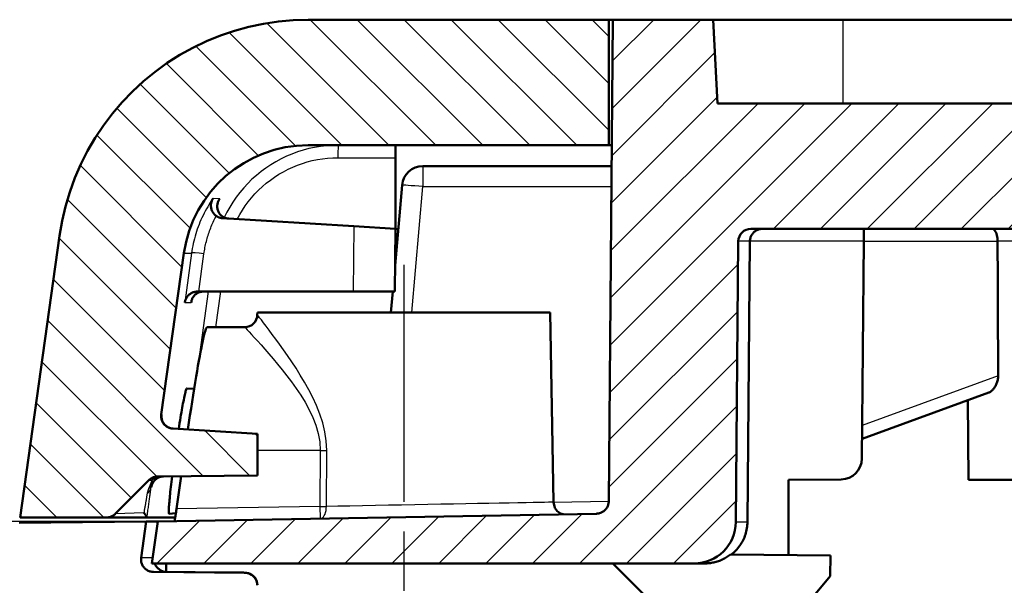
# Model space of a CAD drawing. Units: millimetres. Extents: x 1 to 593, y 1 to 419.
# Drawn here: x 217 to 241, y 277 to 291 of the extents above; entities that cross this region are included whole.
import ezdxf

# ---------------------------------------------------------------- set-up
doc = ezdxf.new("R2010")
doc.units = ezdxf.units.MM
doc.linetypes.add('CHAIN', pattern=[0.3543, 0.2362, -0.0295, 0.0591, -0.0295])
doc.linetypes.add('DASH_DOT', pattern=[0.37, 0.24, -0.06, 0.01, -0.06])
for name, color, linetype, lineweight in [('Bemaßung (ISO)', 1, 'Continuous', 25), ('Mittellinie (ISO)', 1, 'DASH_DOT', 25), ('Schraffur (ISO)', 1, 'Continuous', 18), ('Sichtbar (ISO)', 7, 'Continuous', 50), ('Sichtbar schmal (ISO)', 1, 'Continuous', 25)]:
    doc.layers.add(name, color=color, linetype=linetype, lineweight=lineweight)
doc.styles.add('3_5', font='isocpeur.ttf')
doc.dimstyles.new('Standard (DIN)', dxfattribs={"dimtxt": 3.5, "dimasz": 2.5, "dimexe": 1, "dimexo": 0, "dimgap": 0.8, "dimtad": 1, "dimdec": 6, "dimrnd": 1e-08, "dimtxsty": '3_5', "dimcen": 0.09, "dimdle": 7, "dimclrd": 256, "dimclre": 256, "dimclrt": 5, "dimadec": 6, "dimazin": 2, "dimtfac": 0.714286, "dimtmove": 0, "dimatfit": 3, "dimfxl": 1, "dimtolj": 1, "dimlwd": -1, "dimlwe": -1, "dimarcsym": 0})

# ---------------------------------------------------------------- blocks, each defined once
blk = doc.blocks.new('*D20')
at = {"layer": 'Bemaßung (ISO)'}
for p, q in [((220.407, 278.914), (207.234, 278.914)), ((208.234, 259.424), (208.234, 276.414)), ((218.313, 256.924), (207.234, 256.924))]:
    blk.add_line(p, q, dxfattribs=at)
for points in [[(207.818, 276.414), (208.651, 276.414), (208.234, 278.914)], [(207.818, 259.424), (208.651, 259.424), (208.234, 256.924)]]:
    blk.add_solid(points, dxfattribs=at)
at = {"layer": 'Defpoints', "color": 0}
for p in [(208.234, 278.914), (220.407, 278.914), (218.313, 256.924)]:
    blk.add_point(p, dxfattribs=at)
at = {"layer": 'Bemaßung (ISO)', "color": 5, "insert": (207.434, 265.819), "char_height": 3.5, "attachment_point": 7, "rotation": 90, "style": '3_5'}
blk.add_mtext('\\A1;22', dxfattribs=at)

msp = doc.modelspace()

# ---------------------------------------------------------------- hatches: boundary and pattern name
at = {"layer": 'Schraffur (ISO)'}
h = msp.add_hatch(dxfattribs=at)
h.set_pattern_fill('ANSI31', color=256, scale=6.35, angle=90, style=0)
h.set_pattern_definition([(135, (0, 0), (-0.561266, -0.561266), [])])
edge = h.paths.add_edge_path()
edge.add_spline(control_points=[(220.471541, 279.9051496), (220.4990865, 279.9326951), (220.5317353, 279.9546135), (220.6035843, 279.9847423), (220.6421014, 279.9926662), (220.6810551, 279.9930061)], knot_values=[-0.0233731029, -0.0233731029, -0.0233731029, -0.0233731029, -0.0116865515, -0.0116865515, 0, 0, 0, 0], degree=3, periodic=0)
edge.add_line((220.6810551, 279.9930061), (223.0638118, 280.0138001))
edge.add_line((223.0638118, 280.0138001), (223.0638118, 281.0138001))
edge.add_line((223.0638118, 281.0138001), (221.0460024, 281.1372147))
edge.add_spline(control_points=[(221.0460024, 281.1372147), (221.0219643, 281.1386849), (220.9981904, 281.1430443), (220.9521989, 281.1573532), (220.9301481, 281.1672507), (220.8760564, 281.1998345), (220.8468512, 281.2263347), (220.8002425, 281.2890384), (220.7832846, 281.3246423), (220.763971, 281.4003464), (220.7617998, 281.4397228), (220.7672365, 281.478407)], knot_values=[-0.0496078109, -0.0496078109, -0.0496078109, -0.0496078109, -0.0423829068, -0.0423829068, -0.0351580026, -0.0351580026, -0.0234386684, -0.0234386684, -0.0117193342, -0.0117193342, 0, 0, 0, 0], degree=3, periodic=0)
edge.add_line((220.7672365, 281.478407), (221.3087281, 285.3313195))
edge.add_ellipse((224.2795323, 284.9138001), major_axis=(-2.9708042, 0.4175193), ratio=1, start_angle=278, end_angle=360, ccw=False)
edge.add_line((224.2795323, 287.9138001), (231.4638118, 287.9138001))
edge.add_line((231.4638118, 287.9138001), (231.4638118, 290.9138001))
edge.add_line((231.4638118, 290.9138001), (224.2795323, 290.9138001))
edge.add_spline(control_points=[(224.2795323, 290.9138001), (223.4982433, 290.9138001), (222.7244239, 290.761197), (221.2788362, 290.1679638), (220.6208884, 289.7330052), (219.5995081, 288.7249413), (219.2123693, 288.192715), (218.6251069, 287.0244627), (218.4289118, 286.3962519), (218.3379238, 285.7488388)], knot_values=[0, 0, 0, 0, 0.234386684, 0.234386684, 0.4687733681, 0.4687733681, 0.6649060748, 0.6649060748, 0.8610387815, 0.8610387815, 0.8610387815, 0.8610387815], degree=3, periodic=0)
edge.add_line((218.3379238, 285.7488388), (217.3913759, 279.0138001))
edge.add_line((217.3913759, 279.0138001), (219.4559275, 279.0138001))
edge.add_spline(control_points=[(219.4559275, 279.0138001), (219.4956544, 279.0138001), (219.5349884, 279.0216913), (219.6076828, 279.0520821), (219.6404368, 279.0740454), (219.6680595, 279.1016681)], knot_values=[-0.0236373991, -0.0236373991, -0.0236373991, -0.0236373991, -0.0117193342, -0.0117193342, 0, 0, 0, 0], degree=3, periodic=0)
edge.add_line((219.6680595, 279.1016681), (220.471541, 279.9051496))
h = msp.add_hatch(dxfattribs=at)
h.set_pattern_fill('ANSI31', color=256, scale=6.35, style=0)
h.set_pattern_definition([(45, (0, 0), (-0.561266, 0.561266), [])])
edge = h.paths.add_edge_path()
edge.add_spline(control_points=[(231.4633453, 279.4014801), (231.4630159, 279.3637347), (231.4555656, 279.3263884), (231.4267122, 279.2552023), (231.4051069, 279.2222111), (231.3504664, 279.1663672), (231.3179536, 279.1440484), (231.2462029, 279.1131298), (231.207651, 279.1048256), (231.1685925, 279.1041438)], knot_values=[-0.0464820576, -0.0464820576, -0.0464820576, -0.0464820576, -0.0351580026, -0.0351580026, -0.0234386684, -0.0234386684, -0.0117193342, -0.0117193342, 0, 0, 0, 0], degree=3, periodic=0)
edge.add_line((231.1685925, 279.1041438), (220.6864712, 278.9211777))
edge.add_line((220.6864712, 278.9211777), (220.5448935, 277.9138001))
edge.add_line((220.5448935, 277.9138001), (233.5026857, 277.9138001))
edge.add_ellipse((233.5026857, 278.9138001), major_axis=(0, -1), ratio=1, start_angle=0, end_angle=89.5)
edge.add_line((234.5026476, 278.9050736), (234.5612166, 285.6164181))
edge.add_ellipse((234.8612052, 285.6138001), major_axis=(-0.2999886, 0.002618), ratio=1, start_angle=270.5, end_angle=360, ccw=False)
edge.add_line((234.8612052, 285.9138001), (341.2664185, 285.9138001))
edge.add_ellipse((341.2664185, 285.6138001), major_axis=(0, 0.3), ratio=1, start_angle=270.5, end_angle=360, ccw=False)
edge.add_line((341.566407, 285.6164181), (341.6249761, 278.9050736))
edge.add_ellipse((342.624938, 278.9138001), major_axis=(-0.9999619, -0.0087265), ratio=1, start_angle=0, end_angle=89.5)
edge.add_line((342.624938, 277.9138001), (355.5827302, 277.9138001))
edge.add_line((355.5827302, 277.9138001), (355.4411525, 278.9211777))
edge.add_line((355.4411525, 278.9211777), (344.9590312, 279.1041438))
edge.add_spline(control_points=[(344.9590312, 279.1041438), (344.9212901, 279.1048026), (344.8840102, 279.1125785), (344.8130786, 279.1420521), (344.7802771, 279.1639444), (344.7249122, 279.2190701), (344.702878, 279.2517765), (344.6725867, 279.3237943), (344.6646192, 279.3624172), (344.6642783, 279.4014801)], knot_values=[-0.0464820576, -0.0464820576, -0.0464820576, -0.0464820576, -0.0351580026, -0.0351580026, -0.0234386684, -0.0234386684, -0.0117193342, -0.0117193342, 0, 0, 0, 0], degree=3, periodic=0)
edge.add_line((344.6642783, 279.4014801), (344.5638118, 290.9138001))
edge.add_line((344.5638118, 290.9138001), (342.1686274, 290.9138001))
edge.add_line((342.1686274, 290.9138001), (342.0638118, 288.9138001))
edge.add_line((342.0638118, 288.9138001), (234.0638118, 288.9138001))
edge.add_line((234.0638118, 288.9138001), (233.9589963, 290.9138001))
edge.add_line((233.9589963, 290.9138001), (231.5638118, 290.9138001))
edge.add_line((231.5638118, 290.9138001), (231.4633453, 279.4014801))

# ---------------------------------------------------------------- linework, layer by layer
at = {"layer": 'Mittellinie (ISO)', "linetype": 'CHAIN', "ltscale": 23.990969}
msp.add_line((226.5638118, 285.0510627), (226.5638118, 258.9920825), dxfattribs=at)
at = {"layer": 'Sichtbar (ISO)'}
for p, q in [((231.4638118, 290.9138001), (224.2795323, 290.9138001)), ((231.5638118, 290.9138001), (231.4633453, 279.4014801)), ((231.4638118, 287.9138001), (231.4638118, 290.9138001)), ((231.4638118, 290.9138001), (231.5638118, 290.9138001)), ((233.9589963, 290.9138001), (231.5638118, 290.9138001)), ((234.0638118, 288.9138001), (233.9589963, 290.9138001)), ((233.9589963, 290.9138001), (237.0638118, 290.9138001)), ((237.0638118, 290.9138001), (339.0638118, 290.9138001)), ((342.0638118, 288.9138001), (234.0638118, 288.9138001)), ((224.2795323, 287.9138001), (231.4638118, 287.9138001)), ((226.3638118, 287.6138001), (226.3638118, 287.9138001)), ((231.5376312, 287.9138001), (231.4638118, 287.9138001)), ((226.3638118, 285.9138001), (226.3638118, 287.6138001)), ((231.5332678, 287.4138001), (227.0219774, 287.4138001)), ((226.5238801, 286.957378), (226.3561924, 285.0406991)), ((225.3684623, 285.9746783), (222.239216, 286.1660712)), ((218.3379238, 285.7488388), (217.3913759, 279.0138001)), ((225.3684623, 285.9746783), (226.3638118, 285.9138001)), ((226.3507215, 284.4138001), (226.3638118, 285.9138001)), ((226.4322128, 285.9096166), (226.3638118, 285.9138001)), ((234.8612052, 285.9138001), (341.2664185, 285.9138001)), ((237.5638099, 285.9138001), (237.5612159, 285.6164183)), ((234.5026476, 278.9050736), (234.5612166, 285.6164181)), ((234.7798443, 278.9050736), (234.8384411, 285.6164181)), ((237.5612166, 285.6164181), (237.5158715, 280.4203826)), ((220.7672365, 281.478407), (221.3087281, 285.3313195)), ((221.6317077, 284.4138004), (221.6617389, 284.4138004)), ((225.3548407, 284.4138001), (221.661738, 284.4138001)), ((226.3507215, 284.4138001), (225.3548407, 284.4138001)), ((226.3013458, 284.4138001), (226.2576015, 283.9138001)), ((223.0638118, 283.9138001), (223.0628477, 283.8585644)), ((223.0638118, 283.9138001), (230.0638118, 283.9138001)), ((230.0638118, 283.9138001), (230.1429989, 279.3771744)), ((222.7628934, 283.5638001), (221.8619939, 283.5638001)), ((221.5518555, 282.0879266), (221.3770224, 282.0986198)), ((237.5200224, 280.8960258), (240.5485932, 281.9983354)), ((240.0638118, 279.9138001), (240.0472129, 281.8158479)), ((223.0638118, 281.0138001), (221.0460024, 281.1372147)), ((223.0638118, 280.0138001), (223.0638118, 281.0138001)), ((219.6680595, 279.1016681), (220.471541, 279.9051496)), ((220.6810551, 279.9930061), (223.0638118, 280.0138001)), ((221.2420793, 279.9979021), (221.131744, 279.2169096)), ((237.0202538, 279.924765), (235.7638118, 279.9138001)), ((235.7638118, 278.1138001), (235.7638118, 279.9138001)), ((246.0638118, 279.9138001), (240.0638118, 279.9138001)), ((217.3913759, 279.0138001), (219.4559275, 279.0138001)), ((219.4559275, 279.0138001), (220.4253901, 279.0138001)), ((220.4253901, 279.0138001), (221.100115, 279.0138001)), ((220.6864712, 278.9211777), (220.5448935, 277.9138001)), ((231.1685939, 279.1041435), (220.6864734, 278.9211775)), ((221.1163872, 279.1130393), (220.9556771, 279.1032099)), ((220.4068037, 278.9137997), (217.3735996, 278.8873292)), ((220.2857647, 278.052557), (220.4068045, 278.9138001)), ((220.4068045, 278.9138001), (220.6854343, 278.9138001)), ((236.7637357, 278.1050739), (234.3729404, 278.1259381)), ((236.7637357, 278.1050739), (236.7594025, 277.6085454)), ((220.5448935, 277.9138001), (233.5026857, 277.9138001)), ((220.88407, 277.7108945), (220.8875557, 277.9138006)), ((232.4173652, 277.0602468), (231.5638118, 277.9138001)), ((233.5026857, 277.9138001), (233.7568755, 277.9138001)), ((222.7664276, 277.6917376), (220.5802293, 277.710817)), ((222.2628475, 277.6984527), (220.8888556, 277.7108178)), ((236.7594025, 277.6085454), (236.3263105, 277.0924063))]:
    msp.add_line(p, q, dxfattribs=at)
at = {"layer": 'Sichtbar (ISO)', "flags": 128}
for points in [[(224.279532, 290.9138001), (223.9214464, 290.9031049), (223.5653492, 290.8711422), (223.2121749, 290.818097), (222.8628631, 290.7441541), (222.518353, 290.6494982), (222.1795745, 290.5343143), (221.8476816, 290.3988799), (221.5249963, 290.2441393), (221.2125917, 290.070724), (220.9112735, 289.8791608), (220.6218334, 289.6699765), (220.3450676, 289.4436981), (220.0817724, 289.2008519), (219.8333116, 288.9425892), (219.6010728, 288.6703949), (219.385614, 288.385046), (219.1875024, 288.0873169), (219.0072961, 287.7779816), (218.8456483, 287.4579875), (218.7035699, 287.1293505), (218.5814758, 286.7932032), (218.4796472, 286.4504598), (218.3983655, 286.1020337), (218.3379217, 285.7488389)], [(222.082233, 286.221941), (222.0646949, 286.2355186), (222.0484014, 286.2501238), (222.0333715, 286.2656467), (222.0196386, 286.2819712), (222.0072933, 286.2988664), (221.9963451, 286.3161732), (221.9867607, 286.3337834), (221.9785066, 286.3515888), (221.9715066, 286.3695566), (221.9656606, 286.3878794), (221.9609685, 286.4065288), (221.9574495, 286.4254518), (221.9551225, 286.4445962), (221.954002, 286.4639087), (221.9541164, 286.4832611), (221.9554325, 286.5023212), (221.957912, 286.5210135), (221.9615074, 286.5392898), (221.9661661, 286.5571012), (221.9718547, 286.57443), (221.9785495, 286.5912692), (221.9862218, 286.6075788), (221.9948288, 286.6233198), (222.0043512, 286.6384532)], [(222.1646686, 286.6275106), (222.1545406, 286.6129442), (222.1452566, 286.5978081), (222.1368499, 286.5821372), (222.1293445, 286.5659668), (222.1227832, 286.549332), (222.1171947, 286.5322675), (222.112598, 286.5147664), (222.1090408, 286.496845), (222.106566, 286.4785509), (222.1052309, 286.4599322), (222.1050783, 286.4410369), (222.1061702, 286.4218943), (222.1085735, 286.4024989), (222.1123596, 286.3829352), (222.1175952, 286.3632967), (222.1243568, 286.3436757), (222.1327158, 286.3241662), (222.1427389, 286.304877), (222.1544834, 286.2859593), (222.1680065, 286.2675701), (222.1833368, 286.2498789), (222.200336, 286.233225), (222.2189041, 286.2178136), (222.238998, 286.2037809)], [(222.082233, 286.221941), (222.087998, 286.2179039), (222.0938535, 286.2140055), (222.0997949, 286.2102465), (222.1058174, 286.2066285), (222.1119257, 286.2031527), (222.118115, 286.1998211), (222.1243759, 286.1966343), (222.130713, 286.1935942), (222.1371217, 286.1907019), (222.1435972, 286.1879589), (222.1501442, 286.1853667), (222.1567483, 286.1829264), (222.1634145, 286.1806412), (222.1701236, 286.1785142), (222.1768804, 286.1765458), (222.1836801, 286.1747365), (222.1905132, 286.1730872), (222.1973844, 286.1715986), (222.204289, 286.1702709), (222.211227, 286.169105), (222.2181888, 286.1681016), (222.2251792, 286.1672609), (222.2321888, 286.166584), (222.2392173, 286.1660711)], [(222.381825, 286.1573489), (222.3754974, 286.1578031), (222.3691841, 286.1583905), (222.3628946, 286.1591102), (222.3566242, 286.159962), (222.3503776, 286.1609448), (222.3441549, 286.1620592), (222.3379608, 286.1633034), (222.3317953, 286.1646779), (222.3256631, 286.1661814), (222.3195596, 286.1678137), (222.313499, 286.1695744), (222.3074718, 286.171463), (222.3014827, 286.1734785), (222.2955366, 286.1756207), (222.2896333, 286.1778893), (222.2837778, 286.1802833), (222.2779699, 286.1828025), (222.2722097, 286.1854462), (222.2665067, 286.1882131), (222.2608657, 286.1910973), (222.2552915, 286.1940975), (222.2497888, 286.1972125), (222.2443576, 286.2004407), (222.238998, 286.2037809)], [(234.8384424, 285.6164183), (234.8393102, 285.6354113), (234.8415275, 285.6549872), (234.8450037, 285.6747116), (234.8496433, 285.6941487), (234.8553558, 285.7128639), (234.8620458, 285.7304348), (234.8700901, 285.7476313), (234.8795934, 285.7648696), (234.8903127, 285.7817812), (234.9019952, 285.7979973), (234.9144025, 285.8131506), (234.9272867, 285.8268757), (234.9412485, 285.8396973), (234.9565836, 285.852008), (234.9729295, 285.8635618), (234.9899145, 285.8741124), (235.007176, 285.8834143), (235.0243373, 285.8912213), (235.0420948, 285.8977605), (235.0609394, 285.903305), (235.0804468, 285.907767), (235.1001783, 285.9110613), (235.1196952, 285.913101), (235.1385732, 285.9138001)], [(240.62602, 285.9138001), (240.6341596, 285.9132089), (240.6422945, 285.9114374), (240.6503959, 285.90849), (240.6584449, 285.9043719), (240.6664033, 285.8990939), (240.6742425, 285.8926661), (240.6819387, 285.8850981), (240.6894537, 285.8764078), (240.6967588, 285.8666278), (240.7038112, 285.855781), (240.7105918, 285.8438875), (240.7170673, 285.83097), (240.723209, 285.8170493), (240.7289835, 285.802172), (240.7343383, 285.786434), (240.739245, 285.7698823), (240.7436796, 285.7525618), (240.7476087, 285.7345159), (240.7510133, 285.7157947), (240.7538505, 285.6965686), (240.7560916, 285.6769522), (240.757732, 285.6570114), (240.7587572, 285.6368114), (240.7591529, 285.6164183)], [(240.7591529, 285.6164183), (240.7596918, 285.4818864), (240.7602258, 285.3473856), (240.7607647, 285.2129163), (240.7612987, 285.0784786), (240.7618328, 284.9440719), (240.7623716, 284.8096962), (240.7629056, 284.6753521), (240.7634445, 284.5410396), (240.7639785, 284.4067581), (240.7645174, 284.2725082), (240.7650514, 284.1382892), (240.7655902, 284.0041013), (240.7661243, 283.869945), (240.7666584, 283.7358202), (240.7671972, 283.6017264), (240.7677312, 283.4676643), (240.7682701, 283.3336331), (240.7688041, 283.1996335), (240.769343, 283.0656649), (240.769877, 282.9317279), (240.7704158, 282.7978219), (240.7709499, 282.6639475), (240.7714839, 282.5301041), (240.7720228, 282.3962922)], [(221.3278623, 284.1555519), (221.3308616, 284.1712649), (221.3347049, 284.1868593), (221.3393827, 284.2022987), (221.3449045, 284.2175467), (221.3512607, 284.2325659), (221.358461, 284.247321), (221.3664957, 284.2617734), (221.3753696, 284.2758925), (221.3851114, 284.2896761), (221.3957305, 284.3030788), (221.4072271, 284.3160416), (221.419601, 284.3285049), (221.4328523, 284.3404098), (221.4469762, 284.3516977), (221.4619775, 284.3623097), (221.4778562, 284.3721797), (221.4945932, 284.3812229), (221.5121694, 284.3893518), (221.5305515, 284.3964805), (221.5497156, 284.4025196), (221.5695043, 284.4073512), (221.589808, 284.4108875), (221.6105648, 284.4130607), (221.6317077, 284.4138004)], [(221.7715784, 284.4138004), (221.7506834, 284.4130637), (221.7302413, 284.4108994), (221.7103096, 284.407375), (221.6909547, 284.4025595), (221.672277, 284.3965365), (221.6544242, 284.3894251), (221.6374202, 284.3813123), (221.6212888, 284.3722834), (221.6060491, 284.3624254), (221.5917154, 284.3518217), (221.5782877, 284.3405403), (221.5657564, 284.3286397), (221.5541263, 284.3161775), (221.5433927, 284.3032135), (221.533546, 284.289806), (221.5245958, 284.2760135), (221.5165229, 284.2618836), (221.5093036, 284.2474194), (221.5029283, 284.2326517), (221.4974065, 284.2176177), (221.4927288, 284.2023535), (221.488895, 284.1868968), (221.4859052, 284.171284), (221.4837595, 284.1555519)], [(221.4015193, 281.1153556), (221.4267631, 281.2851717), (221.4521785, 281.4535762), (221.477613, 281.6195013), (221.5029283, 281.781887), (221.5279813, 281.9398375), (221.5526481, 282.0926161), (221.5768047, 282.2394933), (221.6003175, 282.3797394), (221.6230531, 282.5126256), (221.6448923, 282.6374222), (221.6658874, 282.7544261), (221.6864963, 282.8661872), (221.7066284, 282.9721345), (221.7261406, 283.0714418), (221.7448993, 283.1632806), (221.7627569, 283.2468255), (221.7795797, 283.3212484), (221.795239, 283.3858199), (221.8096681, 283.4403707), (221.8228288, 283.4849282), (221.834683, 283.5195209), (221.8451877, 283.5441782), (221.8543048, 283.5589273), (221.8619915, 283.563797)], [(240.5485912, 281.9983353), (240.5613323, 282.0036347), (240.5742498, 282.0103104), (240.5872818, 282.0183088), (240.6003376, 282.0275743), (240.6133504, 282.0380528), (240.6262346, 282.0496906), (240.6389185, 282.0624323), (240.651321, 282.0761944), (240.6633754, 282.0908619), (240.6750103, 282.1063192), (240.6861587, 282.1224494), (240.6967445, 282.1391357), (240.7067056, 282.1562625), (240.7162424, 282.1742351), (240.7254739, 282.1933712), (240.7342477, 282.2135474), (240.7424112, 282.2346415), (240.749826, 282.2565301), (240.7563396, 282.2790898), (240.7618375, 282.3021688), (240.7662387, 282.3255976), (240.7694574, 282.349207), (240.7714124, 282.3728283), (240.7720228, 282.3962922)], [(221.1834951, 281.1287959), (221.1946388, 281.1999275), (221.2056966, 281.2693919), (221.2166257, 281.3369425), (221.2273784, 281.4023347), (221.2379165, 281.4653249), (221.2481876, 281.5256698), (221.2581535, 281.5831245), (221.2677713, 281.6374464), (221.2770505, 281.6887183), (221.286182, 281.7379786), (221.2951417, 281.7850859), (221.3038869, 281.8297614), (221.3123603, 281.871729), (221.3205238, 281.9107117), (221.3283201, 281.9464315), (221.3357063, 281.9786115), (221.3426395, 282.007006), (221.3490911, 282.0315529), (221.3550563, 282.0522632), (221.3605114, 282.0691468), (221.3654514, 282.0822139), (221.3698574, 282.0914747), (221.3737197, 282.0969398), (221.3770242, 282.0986183)], [(221.0460039, 281.1372144), (221.0254474, 281.1391838), (221.005096, 281.1425586), (220.9850164, 281.1473258), (220.9652944, 281.153468), (220.9460636, 281.160946), (220.9273906, 281.1697252), (220.9093566, 281.1797763), (220.8920618, 281.1910363), (220.8756204, 281.203431), (220.8600803, 281.2169106), (220.8454986, 281.2314267), (220.8319278, 281.2469293), (220.8194299, 281.2633641), (220.808105, 281.2805934), (220.7980056, 281.2985279), (220.7891698, 281.3171019), (220.7816167, 281.3362487), (220.7753892, 281.3559033), (220.7705207, 281.3759686), (220.7670446, 281.3962771), (220.7649799, 281.4167477), (220.7643171, 281.4373083), (220.7650705, 281.4578857), (220.7672353, 281.4784069)], [(221.0265632, 281.1394323), (221.0034175, 281.1437191), (220.9809347, 281.1497308), (220.9592004, 281.1573864), (220.938334, 281.1665876), (220.9186502, 281.1771084), (220.9002204, 281.1887868), (220.8830591, 281.2014867), (220.8671947, 281.2150682), (220.8526369, 281.2293835), (220.8393808, 281.2443216), (220.8273931, 281.2597825), (220.8166595, 281.2756629), (220.8071466, 281.2918623), (220.798821, 281.3083197), (220.7916256, 281.3250138), (220.7855316, 281.3418861), (220.7805248, 281.3588758), (220.7765718, 281.3759245), (220.7736536, 281.3929923), (220.7717319, 281.4100899), (220.7708021, 281.4271815), (220.7708498, 281.4442255), (220.7718607, 281.46118), (220.7738205, 281.4780046)], [(221.0512586, 281.1368932), (221.0502239, 281.1369581), (221.0491891, 281.1370267), (221.0481544, 281.1370988), (221.0471244, 281.1371751), (221.0460897, 281.1372544), (221.0450597, 281.1373366), (221.044025, 281.1374231), (221.042995, 281.1375131), (221.0419651, 281.1376066), (221.0409351, 281.1377038), (221.0399051, 281.1378039), (221.0388752, 281.1379082), (221.0378452, 281.1380161), (221.03682, 281.138127), (221.03579, 281.138242), (221.0347648, 281.1383601), (221.0337348, 281.1384816), (221.0327096, 281.1386068), (221.0316844, 281.1387356), (221.0306592, 281.1388679), (221.0296341, 281.1390038), (221.0286089, 281.1391433), (221.0275884, 281.1392857), (221.0265632, 281.1394323)], [(220.4715391, 279.9051501), (220.4785343, 279.9119176), (220.4857297, 279.9184479), (220.4931303, 279.924735), (220.5007215, 279.9307741), (220.5084987, 279.9365617), (220.5164571, 279.9420942), (220.524592, 279.9473669), (220.5328937, 279.9523737), (220.5413576, 279.9571134), (220.5499788, 279.9615802), (220.5587478, 279.9657692), (220.5676599, 279.9696781), (220.576696, 279.9732949), (220.5858274, 279.9766125), (220.5950542, 279.9796309), (220.6043668, 279.9823453), (220.6137605, 279.9847569), (220.623221, 279.9868633), (220.6327482, 279.9886633), (220.6423278, 279.9901547), (220.6519552, 279.991336), (220.6616254, 279.9922062), (220.6713291, 279.992763), (220.6810566, 279.9930061)], [(220.5290075, 279.7360124), (220.5315109, 279.7514392), (220.5348297, 279.7667588), (220.5389638, 279.7819389), (220.5439134, 279.7969426), (220.5496784, 279.8117341), (220.5562635, 279.82628), (220.5636688, 279.8405422), (220.5718942, 279.8544885), (220.5809732, 279.8681273), (220.5909343, 279.8814286), (220.6017776, 279.8943306), (220.6135078, 279.9067713), (220.6261249, 279.9186911), (220.6396432, 279.9300291), (220.654058, 279.9407245), (220.6693979, 279.9507226), (220.6856676, 279.9599411), (220.7028432, 279.9682833), (220.7209106, 279.9756528), (220.7398458, 279.9819519), (220.7595344, 279.9870588), (220.7798572, 279.9908651), (220.8007427, 279.9932851), (220.8221241, 279.9942376)], [(220.9556766, 279.1032113), (220.9529729, 279.1047622), (220.9507223, 279.1097344), (220.9489484, 279.118147), (220.9476562, 279.1300131), (220.9468694, 279.1453506), (220.9465976, 279.1641761), (220.9468647, 279.1865052), (220.9476753, 279.2123546), (220.9490486, 279.2417003), (220.9509607, 279.2743482), (220.953383, 279.3100633), (220.9563013, 279.3486096), (220.9596773, 279.3897487), (220.9634967, 279.433247), (220.9677311, 279.4788648), (220.9723468, 279.5263673), (220.977387, 279.5760812), (220.9829279, 279.6287741), (220.9889408, 279.6842553), (220.9954067, 279.7423114), (221.0023113, 279.8027278), (221.009626, 279.8652925), (221.0173317, 279.929793), (221.0254093, 279.996015)], [(231.4633461, 279.4014801), (231.4625545, 279.3821587), (231.4605232, 279.3629648), (231.4572664, 279.3439604), (231.4527984, 279.3252028), (231.4471241, 279.3067504), (231.4402576, 279.2886652), (231.4322515, 279.2710723), (231.4231439, 279.2540635), (231.412973, 279.2376901), (231.4017721, 279.2220022), (231.3895698, 279.2070486), (231.3763996, 279.1928817), (231.3623519, 279.1795982), (231.3475128, 279.1672708), (231.3319202, 279.155934), (231.3156362, 279.14562), (231.2987037, 279.1363634), (231.2811704, 279.1282), (231.2631555, 279.1211833), (231.2447591, 279.115354), (231.226048, 279.1107215), (231.2070795, 279.1073014), (231.1879058, 279.1051044), (231.1685939, 279.1041435)], [(221.0824914, 278.9280905), (221.0836549, 278.932146), (221.0849424, 278.937117), (221.0863443, 278.942994), (221.0878559, 278.9497425), (221.0894676, 278.9573289), (221.0911794, 278.9657284), (221.0929866, 278.9749207), (221.0948797, 278.9848806), (221.0968586, 278.9955868), (221.0989137, 279.0070154), (221.1010404, 279.0191008), (221.1032243, 279.0317883), (221.1054655, 279.0450467), (221.1077495, 279.0588428), (221.1100812, 279.0731443), (221.1124464, 279.0879168), (221.1148449, 279.1031291), (221.1172624, 279.1187014), (221.1196895, 279.1345645), (221.1221166, 279.1506804), (221.1245437, 279.1670109), (221.1269565, 279.1835178), (221.1293598, 279.200163), (221.131744, 279.2169096)], [(230.1429983, 279.3771745), (230.1764865, 279.2445923), (230.2335449, 279.1675235), (230.2798601, 279.1304387), (230.3125616, 279.1122033), (230.3749795, 279.0900947)], [(219.4559284, 279.0137996), (219.4657655, 279.0139617), (219.4755836, 279.0144445), (219.4853683, 279.015248), (219.4951101, 279.0163697), (219.504809, 279.0178098), (219.5144506, 279.0195645), (219.5240303, 279.0216328), (219.5335432, 279.0240146), (219.542975, 279.0267064), (219.552321, 279.0297081), (219.5615716, 279.0330173), (219.5707222, 279.0366329), (219.5797535, 279.0405478), (219.5886369, 279.0447511), (219.5973726, 279.0492381), (219.6059461, 279.0540041), (219.6143575, 279.0590455), (219.6225973, 279.0643586), (219.6306558, 279.0699364), (219.6385332, 279.0757765), (219.6462198, 279.081874), (219.6537061, 279.0882255), (219.6609874, 279.0948249), (219.6680589, 279.1016676)], [(220.3509088, 279.1263498), (220.356011, 279.1197039), (220.361013, 279.1131569), (220.3658958, 279.1067173), (220.3706594, 279.1003968), (220.3752847, 279.0942074), (220.379767, 279.0881576), (220.3841014, 279.0822615), (220.3882738, 279.0765275), (220.3922744, 279.0709676), (220.3960939, 279.0655924), (220.3997274, 279.060414), (220.4031654, 279.0554418), (220.4063936, 279.0506877), (220.409431, 279.0461244), (220.412273, 279.041753), (220.4149004, 279.0376009), (220.4172845, 279.0336944), (220.4194065, 279.0300597), (220.4212471, 279.0267207), (220.4227825, 279.0237059), (220.4239936, 279.0210392), (220.4248519, 279.0187491), (220.4253383, 279.0168597), (220.4254385, 279.0153982)], [(220.4253908, 279.0137996), (220.4253812, 279.0138032), (220.4253765, 279.0138115), (220.4253717, 279.0138258), (220.4253669, 279.0138449), (220.4253622, 279.0138699), (220.4253574, 279.0139009), (220.4253574, 279.0139367), (220.4253574, 279.0139796), (220.4253526, 279.0140261), (220.4253526, 279.0140797), (220.4253574, 279.0141381), (220.4253574, 279.0142013), (220.4253574, 279.0142716), (220.4253622, 279.0143467), (220.4253669, 279.0144266), (220.4253717, 279.0145124), (220.4253765, 279.0146042), (220.4253812, 279.014702), (220.4253908, 279.0148045), (220.4254003, 279.0149118), (220.4254051, 279.015025), (220.4254146, 279.0151443), (220.4254242, 279.0152682), (220.4254385, 279.0153982)], [(234.7798343, 278.9050736), (234.7786708, 278.8688995), (234.7759958, 278.8318755), (234.7718568, 278.7942781), (234.766316, 278.7563874), (234.7594257, 278.71848), (234.7512432, 278.6808337), (234.7418256, 278.6437263), (234.7312208, 278.6074366), (234.7194906, 278.57224), (234.7066923, 278.5384168), (234.6926017, 278.5055663), (234.6767374, 278.4724535), (234.6592327, 278.4392621), (234.640245, 278.4062256), (234.6199365, 278.3735801), (234.598455, 278.3415605), (234.5759674, 278.3104028), (234.5526262, 278.2803418), (234.5285888, 278.2516123), (234.5040126, 278.2244505), (234.4789739, 278.1990065), (234.4524522, 278.1742825), (234.4242712, 278.1500365), (234.3946739, 278.1264283)], [(220.5802293, 277.710817), (220.5589481, 277.7117588), (220.5378099, 277.7142049), (220.5168958, 277.7181436), (220.4962869, 277.7235641), (220.476131, 277.7304269), (220.4565235, 277.7386965), (220.4375501, 277.7483381), (220.4192825, 277.7593137), (220.4018779, 277.7715315), (220.3854127, 277.7849306), (220.3699346, 277.7994551), (220.3555103, 277.8150512), (220.3422018, 277.8316678), (220.3300996, 277.8491856), (220.3192993, 277.8674783), (220.3098245, 277.8864707), (220.3017135, 277.9060914), (220.2950044, 277.9262687), (220.2897306, 277.9469098), (220.2859397, 277.9678334), (220.2836414, 277.9889406), (220.2828451, 278.0101503), (220.2835508, 278.0313827), (220.2857633, 278.0525567)], [(234.3729396, 278.1259383), (234.350514, 278.1089593), (234.3274684, 278.0925609), (234.3039127, 278.0767883), (234.2799564, 278.0616845), (234.2557045, 278.0472924), (234.2312665, 278.0336536), (234.2067524, 278.0208136), (234.1822715, 278.0088152), (234.1579242, 277.9977001), (234.1337915, 277.9874994), (234.1091152, 277.9779626), (234.0836521, 277.9689969), (234.0575119, 277.9606225), (234.030809, 277.9528607), (234.0036483, 277.9457344), (233.9761444, 277.9392661), (233.948402, 277.9334761), (233.9205356, 277.9283871), (233.8926549, 277.9240216), (233.8648696, 277.9204001), (233.8372846, 277.917545), (233.8100191, 277.9154791), (233.7831779, 277.9142238), (233.7568756, 277.9138006)], [(220.8887811, 277.7108158), (220.8092447, 277.7223636), (220.7406803, 277.7516653), (220.6578012, 277.8234376), (220.623364, 277.8780676), (220.6087776, 277.9138006)], [(222.2629257, 277.6984514), (222.4766965, 277.696519), (222.6354166, 277.6950587), (222.7336736, 277.6941194), (222.7589078, 277.6938571), (222.7658554, 277.6937737), (222.7688785, 277.693726), (222.7722259, 277.6936485), (222.7783104, 277.6934148), (222.7902122, 277.6926006), (222.812943, 277.689891), (222.8565736, 277.6795615), (222.8830524, 277.6691331), (222.926621, 277.6459815), (222.9592224, 277.6214017), (223.0004497, 277.5781645), (223.0432125, 277.5028361), (223.0638118, 277.3937632)], [(223.0638118, 277.3917498), (223.0631729, 277.4112953), (223.0612703, 277.4307169), (223.0581136, 277.4499525), (223.0537124, 277.4689426), (223.048081, 277.4876262), (223.0412288, 277.5059403), (223.0331989, 277.5237752), (223.0240436, 277.5410117), (223.0138011, 277.5575997), (223.0025001, 277.5734867), (222.9901786, 277.5886203), (222.9768701, 277.6029493), (222.9626556, 277.616383), (222.9476305, 277.6288368), (222.9318424, 277.6402761), (222.9153438, 277.6506652), (222.898192, 277.6599695), (222.8804298, 277.6681544), (222.8621717, 277.6751663), (222.8435369, 277.680961), (222.8245826, 277.6855291), (222.8053756, 277.6888563), (222.7859684, 277.6909293), (222.7664276, 277.6917376)]]:
    msp.add_lwpolyline(points, dxfattribs=at)
at = {"layer": 'Sichtbar (ISO)'}
for centre, radius, start, end in [((224.2795323, 284.9138001), 3, 90, 172), ((227.0219774, 286.9138001), 0.5, 90, 175), ((234.8612052, 285.6138001), 0.3, 90, 179.5), ((222.7628934, 283.8638001), 0.3, 270, 359), ((237.0158905, 280.4247459), 0.5, 270.5, 359.5), ((233.5026857, 278.9138001), 1, 270, 359.5)]:
    msp.add_arc(centre, radius, start, end, dxfattribs=at)
at = {"layer": 'Sichtbar schmal (ISO)'}
for p, q in [((237.0638118, 288.9138001), (237.0638118, 290.9138001)), ((224.9903422, 287.6138001), (226.3638118, 287.6138001)), ((227.0219774, 287.4138001), (227.0219774, 286.9225264)), ((226.758748, 283.9138001), (227.0219774, 286.9225264)), ((227.0219774, 286.9225264), (231.5289805, 286.9225264)), ((222.1646686, 286.6275106), (222.0043464, 286.6384532)), ((225.3684623, 285.9746783), (225.3548407, 284.4138001)), ((234.8384411, 285.6164181), (234.5612166, 285.6164181)), ((237.5612166, 285.6164181), (234.8384411, 285.6164181)), ((237.5612166, 285.6164181), (240.7591542, 285.6164181)), ((245.3684694, 285.6164181), (240.7591542, 285.6164181)), ((221.3087281, 285.3313195), (221.4906212, 285.3313195)), ((221.4906211, 285.3313197), (221.3278623, 284.1555519)), ((221.6617389, 284.4138004), (221.786594, 285.3157367)), ((221.8904205, 284.4138004), (221.6211267, 282.5015803)), ((222.06809, 283.5638), (222.1877904, 284.4138004)), ((221.3278637, 284.1555521), (221.4837571, 284.1555521)), ((221.4837595, 284.1555519), (221.4866014, 284.1753645)), ((240.772022, 282.3962922), (237.5227944, 281.2136701)), ((220.7738205, 281.4780046), (220.7672353, 281.4784069)), ((224.5653779, 280.6161574), (223.0638118, 280.6161574)), ((224.5653768, 280.6161572), (224.5588584, 279.27673)), ((224.713821, 279.27673), (224.7207733, 280.6161572)), ((220.4715391, 279.9051501), (220.5462404, 279.9028899)), ((220.5238719, 279.7359671), (220.5290075, 279.7360124)), ((231.4631506, 279.3930186), (230.1432128, 279.3699802)), ((224.5588584, 279.27673), (221.131744, 279.2169096)), ((220.3509065, 279.1263493), (219.6680595, 279.1016681)), ((234.7798443, 278.9050736), (234.5026476, 278.9050736)), ((220.5643936, 278.0525555), (220.2857633, 278.0525567)), ((220.5802293, 277.710817), (220.8888574, 277.7108146)), ((220.8888574, 277.7108146), (222.2628494, 277.6984526)), ((222.7664276, 277.693751), (222.7664276, 277.6917376))]:
    msp.add_line(p, q, dxfattribs=at)
at = {"layer": 'Sichtbar schmal (ISO)', "flags": 128}
for points in [[(224.9955793, 287.9138), (224.8543306, 287.9104708), (224.7129102, 287.9004769), (224.571776, 287.8838094), (224.4314094, 287.8604619), (224.2924877, 287.8305449), (224.1553779, 287.7941744), (224.0202852, 287.751431), (223.8874145, 287.7023958), (223.7569805, 287.6471488), (223.6291881, 287.5857709), (223.5043998, 287.518359), (223.3829494, 287.4450923), (223.2650705, 287.3661701), (223.1510158, 287.2817911), (223.0410286, 287.1921547), (222.9353519, 287.097459), (222.834229, 286.9979037), (222.7379079, 286.8936877), (222.6466318, 286.7850096), (222.5606533, 286.672072), (222.4802156, 286.5551351), (222.4054571, 286.4345096), (222.3364969, 286.3105063), (222.2734495, 286.1834364)], [(222.5826021, 286.1442579), (222.6414295, 286.2529965), (222.7051683, 286.3589556), (222.7737327, 286.4618815), (222.8470178, 286.5615202), (222.9248519, 286.6576354), (223.0070301, 286.750053), (223.0933424, 286.8386106), (223.1835933, 286.9231461), (223.2775827, 287.0034964), (223.375115, 287.0794995), (223.4759803, 287.1509926), (223.5799881, 287.2178136), (223.6869331, 287.2797997), (223.7966152, 287.3367886), (223.9087148, 287.3886557), (224.0229936, 287.4353318), (224.1392799, 287.4767511), (224.257402, 287.5128476), (224.3771978, 287.5435556), (224.4984909, 287.5688095), (224.6209331, 287.5885038), (224.7439762, 287.6025625), (224.8672386, 287.610992), (224.9903436, 287.6138)], [(222.0048852, 286.6392006), (221.9714542, 286.5905125), (221.9389911, 286.5411828), (221.9075151, 286.491227), (221.8770261, 286.4406596), (221.8475385, 286.3894959), (221.8190618, 286.337751), (221.7916055, 286.2854399), (221.7651792, 286.2325777), (221.7397876, 286.1791794), (221.7154403, 286.1252598), (221.6921564, 286.0708345), (221.669931, 286.0159184), (221.6488023, 285.9605451), (221.6287752, 285.9047545), (221.609859, 285.8485801), (221.5920635, 285.7920559), (221.5753885, 285.7352157), (221.5598436, 285.678093), (221.5454336, 285.6207217), (221.5321632, 285.5631359), (221.520042, 285.5053689), (221.5090747, 285.4474546), (221.4992662, 285.3894271), (221.4906211, 285.3313197)], [(222.1548172, 286.6133358), (222.1552463, 286.6139559), (222.1556707, 286.6145761), (222.1560998, 286.6151963), (222.156529, 286.6158165), (222.1569582, 286.6164364), (222.1573873, 286.6170563), (222.1578165, 286.6176759), (222.1582456, 286.6182955), (222.1586795, 286.618915), (222.1591087, 286.6195343), (222.1595378, 286.6201536), (222.159967, 286.6207729), (222.1603962, 286.6213919), (222.1608301, 286.6220109), (222.1612592, 286.6226299), (222.1616884, 286.6232486), (222.1621223, 286.6238673), (222.1625515, 286.6244857), (222.1629806, 286.6251044), (222.1634145, 286.6257225), (222.1638437, 286.6263409), (222.1642776, 286.626959), (222.1647068, 286.6275771), (222.1651407, 286.6281949)], [(222.0586963, 286.1771442), (222.0596643, 286.1790244), (222.0606323, 286.1809044), (222.0616003, 286.1827831), (222.062573, 286.1846612), (222.0635458, 286.1865385), (222.0645185, 286.1884151), (222.065496, 286.1902909), (222.0664735, 286.1921658), (222.0674511, 286.1940397), (222.0684286, 286.1959131), (222.0694109, 286.1977859), (222.0703931, 286.1996575), (222.0713802, 286.2015285), (222.0723672, 286.2033986), (222.0733543, 286.2052681), (222.0743413, 286.2071367), (222.0753332, 286.2090044), (222.0763202, 286.2108715), (222.0773168, 286.2127374), (222.0783086, 286.214603), (222.0793052, 286.2164675), (222.0803018, 286.2183313), (222.0813032, 286.2201942), (222.0823045, 286.2220563)], [(221.786594, 285.3157367), (221.7920061, 285.3529103), (221.7979522, 285.3900523), (221.8044229, 285.4271521), (221.8114229, 285.4641975), (221.8189474, 285.5011786), (221.8269916, 285.5380847), (221.8355604, 285.5749036), (221.8446441, 285.6116261), (221.8542476, 285.64824), (221.8643661, 285.6847347), (221.8749996, 285.7210995), (221.8861385, 285.7573236), (221.8977924, 285.7933958), (221.9099517, 285.8293052), (221.9226165, 285.8650412), (221.9357868, 285.9005924), (221.9494529, 285.9359483), (221.9636198, 285.9710945), (221.9782682, 286.006019), (221.993403, 286.0407166), (222.0090147, 286.075183), (222.0251031, 286.1094128), (222.0416637, 286.1434014), (222.0586963, 286.1771442)], [(224.7207733, 280.6161572), (224.7100635, 280.8418216), (224.6775623, 281.062261), (224.6262451, 281.276979), (224.5591016, 281.4854772), (224.4791122, 281.6872604), (224.3892618, 281.8818314), (224.2925354, 282.0686926), (224.1919179, 282.247348), (224.0901657, 282.4175532), (223.9880415, 282.5805093), (223.8863702, 282.736143), (223.7861629, 282.8840865), (223.6884208, 283.0239738), (223.5941453, 283.1554385), (223.5043474, 283.2781143), (223.4200283, 283.3916338), (223.3422943, 283.4952517), (223.2722898, 283.5875697), (223.2109113, 283.6677457), (223.159041, 283.7349571), (223.11758, 283.7883832), (223.0874057, 283.8271381), (223.0690475, 283.8506491), (223.0628486, 283.8585646)], [(222.7628942, 283.5638), (222.7696319, 283.5566045), (222.7896019, 283.5352309), (222.8224178, 283.4999992), (222.8675123, 283.4514298), (222.9239126, 283.3903284), (222.9906602, 283.3174415), (223.0667825, 283.2335158), (223.1513019, 283.1393178), (223.2429786, 283.0361183), (223.3406015, 282.924595), (223.4430833, 282.8050818), (223.5493274, 282.6779111), (223.6582513, 282.5434168), (223.7687488, 282.401932), (223.8797374, 282.25379), (223.9903207, 282.0990582), (224.0996547, 281.9366439), (224.2047592, 281.76677), (224.3023963, 281.5898879), (224.3893333, 281.4064486), (224.4623371, 281.2169041), (224.5181652, 281.0217066), (224.5535894, 280.8213069), (224.5653768, 280.6161572)], [(220.5461736, 279.9028923), (220.5434509, 279.8962964), (220.5406948, 279.8895766), (220.5379005, 279.8827352), (220.5350633, 279.8757698), (220.532188, 279.8686828), (220.5292697, 279.8614718), (220.5263086, 279.8541392), (220.5233045, 279.8466839), (220.5202575, 279.8391058), (220.5171581, 279.831406), (220.5140157, 279.8235835), (220.5108209, 279.8156382), (220.5075737, 279.8075689), (220.5042739, 279.7993757), (220.5009122, 279.7910549), (220.4974933, 279.7826065), (220.4940172, 279.7740306), (220.4904695, 279.7653271), (220.4868598, 279.7564949), (220.4831787, 279.7475339), (220.4794212, 279.7384419), (220.4755874, 279.7292186), (220.4716726, 279.7198619), (220.4676672, 279.7103704)], [(220.5415721, 279.8047771), (220.5433651, 279.8096253), (220.5449482, 279.8144032), (220.5463357, 279.819112), (220.5475469, 279.8237528), (220.5485864, 279.8283268), (220.5494733, 279.832833), (220.5502077, 279.8372735), (220.5508037, 279.8416473), (220.5512662, 279.8459567), (220.5516096, 279.8501982), (220.5518289, 279.8543753), (220.5519386, 279.858488), (220.5519386, 279.8625363), (220.5518384, 279.8665215), (220.5516429, 279.8704435), (220.5513568, 279.8743023), (220.5509801, 279.8780979), (220.5505176, 279.8818304), (220.549974, 279.8854984), (220.5493541, 279.8891045), (220.5486627, 279.8926462), (220.5478998, 279.8961259), (220.5470701, 279.8995401), (220.5461736, 279.9028923)], [(220.4254385, 279.0153982), (220.4302402, 279.0504862), (220.4349895, 279.0852024), (220.4396816, 279.1195382), (220.4443307, 279.1535057), (220.4489227, 279.1871025), (220.4534622, 279.2203225), (220.457954, 279.2531516), (220.4623838, 279.2855705), (220.4667564, 279.3175627), (220.471067, 279.3491138), (220.4753109, 279.3802084), (220.4794975, 279.4108285), (220.4836126, 279.440961), (220.4876562, 279.4705905), (220.491633, 279.4997002), (220.4955335, 279.5282783), (220.4993578, 279.5563079), (220.5031057, 279.583775), (220.5067773, 279.6106638), (220.5103679, 279.6369614), (220.5138727, 279.6626545), (220.5172916, 279.687729), (220.5206247, 279.7121705), (220.5238719, 279.7359671)], [(220.4676672, 279.7103704), (220.4652114, 279.7044863), (220.4628368, 279.6986414), (220.4605527, 279.6928312), (220.458345, 279.6870555), (220.4562135, 279.6813108), (220.4541584, 279.6755947), (220.4521747, 279.6699072), (220.4502674, 279.6642448), (220.4484268, 279.6586074), (220.4466482, 279.6529926), (220.4449411, 279.6473993), (220.4433008, 279.6418275), (220.4417177, 279.6362759), (220.4402013, 279.6307422), (220.4387422, 279.6252276), (220.4373451, 279.6197297), (220.4360099, 279.6142472), (220.4347272, 279.6087815), (220.4335018, 279.6033312), (220.4323335, 279.5978953), (220.4312225, 279.5924737), (220.4301687, 279.5870675), (220.4291673, 279.5816745), (220.4282136, 279.5762946)], [(220.5238719, 279.7359671), (220.5242487, 279.7387399), (220.5246587, 279.7415186), (220.5250927, 279.7443034), (220.52556, 279.7470953), (220.5260511, 279.7498931), (220.5265708, 279.7526969), (220.527124, 279.755509), (220.5277057, 279.7583272), (220.5283161, 279.7611536), (220.528955, 279.7639872), (220.5296321, 279.766828), (220.5303331, 279.7696783), (220.5310722, 279.7725381), (220.5318447, 279.7754075), (220.5326505, 279.7782864), (220.5334898, 279.7811772), (220.5343624, 279.7840776), (220.5352731, 279.786991), (220.5362268, 279.7899176), (220.5372139, 279.7928573), (220.5382391, 279.7958125), (220.5393072, 279.7987832), (220.5404182, 279.8017718), (220.5415721, 279.8047771)], [(220.4282136, 279.5762946), (220.4255147, 279.5605744), (220.4227682, 279.5445587), (220.4199691, 279.528252), (220.4171176, 279.5116581), (220.4142185, 279.4947828), (220.4112764, 279.4776286), (220.4082819, 279.4602014), (220.4052396, 279.4425036), (220.4021545, 279.4245411), (220.3990264, 279.4063164), (220.3958507, 279.3878354), (220.3926321, 279.3691029), (220.3893705, 279.3501236), (220.3860708, 279.3309011), (220.3827234, 279.3114401), (220.3793378, 279.2917456), (220.3759141, 279.2718221), (220.3724523, 279.2516746), (220.3689523, 279.2313077), (220.3654142, 279.2107262), (220.3618379, 279.1899349), (220.3582283, 279.1689385), (220.3545852, 279.1477407), (220.3509088, 279.1263498)], [(230.1429029, 279.3771721), (230.1290365, 279.3771555), (230.0879093, 279.376619), (230.0197788, 279.375564), (229.9248882, 279.3739952), (229.8036571, 279.3719174), (229.6574874, 279.3693568), (229.4874187, 279.3663312), (229.2943712, 279.3628575), (229.0794941, 279.358957), (228.8451286, 279.3546714), (228.5937496, 279.3500473), (228.3268352, 279.345112), (228.0455394, 279.3398882), (227.7521177, 279.3344177), (227.450027, 279.3287636), (227.1413465, 279.3229677), (226.8281503, 279.317068), (226.5125032, 279.3111028), (226.1968132, 279.3051185), (225.8842559, 279.2991747), (225.5772729, 279.2933179), (225.278277, 279.2875947), (224.989657, 279.2820503), (224.713821, 279.27673)], [(222.2628494, 277.6984526), (222.3019119, 277.698101), (222.339644, 277.6977612), (222.3760028, 277.6974322), (222.410955, 277.6971163), (222.4444528, 277.6968123), (222.4764629, 277.6965214), (222.5069471, 277.6962425), (222.5358673, 277.6959778), (222.5631805, 277.6957275), (222.5888582, 277.6954903), (222.612886, 277.6952685), (222.6352401, 277.6950599), (222.6559063, 277.6948668), (222.6748701, 277.694688), (222.6921125, 277.6945235), (222.7076145, 277.6943745), (222.7213569, 277.694241), (222.7332969, 277.6941229), (222.7434249, 277.6940216), (222.7517171, 277.6939346), (222.7581687, 277.6938643), (222.7627607, 277.6938106), (222.7655168, 277.6937737), (222.7664276, 277.693751)]]:
    msp.add_lwpolyline(points, dxfattribs=at)
at = {"layer": 'Sichtbar schmal (ISO)'}
msp.add_arc((222.7638118, 277.393763), 0.3, 0, 89.5, dxfattribs=at)
for centre, major_axis, ratio, start_param, end_param in [((224.9955779, 287.6138001), (0, 0.3), 0.0174524064, 0, 1.5707963268), ((227.0219774, 286.9138001), (-0.4980973, 0.0435779), 0.0173860149, 4.7139100584, 6.2831853072), ((221.7876113, 285.2895675), (-0.297166, 0.0411381), 0.0859512006, 4.7277152036, 6.2586644869), ((224.5653779, 280.6213931), (0.2999964, -0.0014622), 0.0174521992, 4.7124740412, 5.2569732295), ((220.820456, 279.6942113), (-0.002618, 0.2999886), 0.9999982848, 0, 1.1846176392), ((220.7554219, 279.6936437), (-0.002618, 0.2999886), 0.9729008519, 0, 0.790407541), ((220.2267914, 279.7777194), (0.2972485, -0.040538), 0.8776959685, 5.5695446127, 6.2785307037), ((220.2626929, 279.9153431), (0.279165, -0.1098494), 0.8315307746, 5.8009753326, 6.2800965293), ((224.5588603, 279.2819652), (0.0052357, -0.2999543), 0.0003046295, 4.7298396137, 6.0690802665), ((224.5588603, 279.2819652), (-0.2999965, 0.0014574), 0.0174522006, 1.5708811112, 2.1136960741), ((224.5588603, 279.2819652), (0.0053501, -0.2999523), 0.5163324375, 0.2139079854, 1.5441317724), ((220.8914732, 278.0108036), (-0.0000015, -0.3), 0.9994843147, 5.0416558793, 6.2744591427)]:
    msp.add_ellipse(centre, major_axis=major_axis, ratio=ratio, start_param=start_param, end_param=end_param, dxfattribs=at)

# ---------------------------------------------------------------- dimensions: what is measured, and where the dimension line sits
at = {"layer": 'Bemaßung (ISO)'}
dim = msp.add_linear_dim(base=(208.2342468, 278.9138001), p1=(218.3126104, 256.9240901), p2=(220.4068045, 278.9138001), angle=90, dimstyle='Standard (DIN)', override={"dimdec": 1, "dimtp": 0, "dimtm": 0, "dimtdec": 1, "dimtofl": 0, "dimatfit": 1}, dxfattribs=at)
dim.commit()
dim.dimension.update_dxf_attribs({"geometry": '*D20', "text_midpoint": (208.2342468, 267.9189448), "dimtype": 160})

doc.saveas('drawing.dxf')
